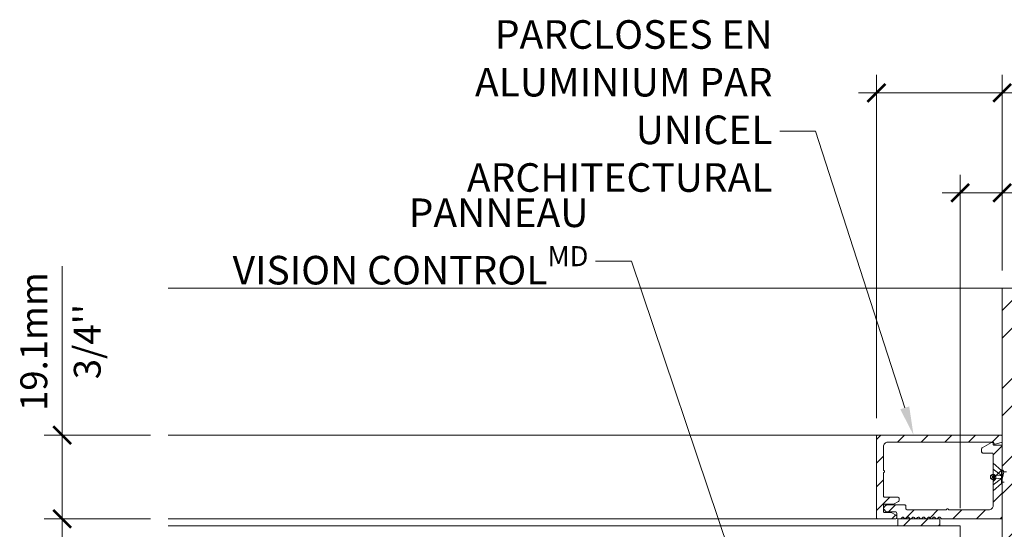
# Model space of a CAD drawing. Extents: x -54 to 91, y -173 to -42.
# Drawn here: x -18 to -15, y -70 to -69 of the extents above; entities that cross this region are included whole.
import ezdxf
from ezdxf import colors
from ezdxf.entities.mleader import LeaderData, LeaderLine
from ezdxf.math import Vec2, Vec3

# ---------------------------------------------------------------- set-up
doc = ezdxf.new("R2010")
doc.units = 0
doc.header["$LTSCALE"] = 0.375
doc.header["$MEASUREMENT"] = 0
doc.layers.get('0').update_dxf_attribs({"linetype": 'CONTINUOUS', "lineweight": 0})
doc.layers.get('DEFPOINTS').update_dxf_attribs({"linetype": 'CONTINUOUS', "lineweight": 5})
for name, color, linetype, lineweight in [('Catalogue Texte Français', 7, 'CONTINUOUS', 5), ('FRAME_H', 7, 'CONTINUOUS', 13), ('FRAME_L', 103, 'CONTINUOUS', 30), ('FRAMES_C', 82, 'CONTINUOUS', 40), ('VITRAGE', 140, 'CONTINUOUS', 15)]:
    doc.layers.add(name, color=color, linetype=linetype, lineweight=lineweight)
doc.styles.get("Standard").update_dxf_attribs({"font": 'arial.ttf', "height": 0.08})
doc.styles.add('T_ISO_0.5', font='arial.ttf', dxfattribs={"height": 0.06})
doc.dimstyles.new('catalogue ISO-0.25', dxfattribs={"dimscale": 0.5, "dimtxt": 0.06, "dimasz": 0.08, "dimexe": 0.08, "dimexo": 0.08, "dimgap": 0.05, "dimtad": 1, "dimdec": 1, "dimlfac": 101.6, "dimzin": 9, "dimdsep": 46, "dimtxsty": 'T_ISO_0.5', "dimblk": 'ARCHTICK', "dimcen": 0.5, "dimdle": 0.08, "dimclrd": 30, "dimclre": 165, "dimclrt": 7, "dimadec": 0, "dimazin": 0, "dimtfac": 1, "dimtdec": 1, "dimtmove": 0, "dimatfit": 3, "dimfxl": 0.15, "dimfrac": 2, "dimlwd": 9, "dimlwe": 9, "dimarcsym": 0})

# ---------------------------------------------------------------- blocks, each defined once
blk = doc.blocks.new('_ArchTick')
at = {"color": 0, "const_width": 0.15}
blk.add_lwpolyline([(-0.5, -0.5), (0.5, 0.5)], dxfattribs=at)
blk = doc.blocks.new('*D51')
at = {"color": 165, "lineweight": 9, "ltscale": 0.15, "transparency": 16777216}
for p, q in [((-15.6755, -69.4519), (-15.6755, -68.6838)), ((-15.3942, -69.1212), (-15.3942, -68.6838))]:
    blk.add_line(p, q, dxfattribs=at)
at = {"color": 30, "lineweight": 9, "ltscale": 0.15, "transparency": 16777216}
for p, q in [((-15.7155, -68.7238), (-15.3942, -68.7238)), ((-15.3942, -68.7238), (-15.0093, -68.7238))]:
    blk.add_line(p, q, dxfattribs=at)
at = {"layer": 'DEFPOINTS', "color": 0, "lineweight": 0, "ltscale": 0.15, "transparency": 16777216}
for p in [(-15.3942, -68.7238), (-15.3942, -69.1612), (-15.6755, -69.4919)]:
    blk.add_point(p, dxfattribs=at)
at = {"color": 30, "lineweight": 9, "ltscale": 0.15, "transparency": 16777216, "xscale": 0.04, "yscale": 0.04, "zscale": 0.04, "rotation": 180}
blk.add_blockref('_ArchTick', (-15.6755, -68.7238), dxfattribs=at)
at = {"color": 30, "lineweight": 9, "ltscale": 0.15, "transparency": 16777216, "xscale": 0.04, "yscale": 0.04, "zscale": 0.04}
blk.add_blockref('_ArchTick', (-15.3942, -68.7238), dxfattribs=at)
at = {"color": 7, "ltscale": 0.15, "transparency": 16777216, "char_height": 0.06, "attachment_point": 5, "style": 'T_ISO_0.5'}
for s, insert in [('28.6mm', (-15.1818, -68.6682)), ("\\f\\X [;\\fArial;1 1/8''\\f]", (-15.1818, -68.7798))]:
    blk.add_mtext(s, dxfattribs=dict(at, insert=insert))
blk = doc.blocks.new('*D52')
at = {"color": 165, "lineweight": 9, "ltscale": 0.15, "transparency": 16777216}
for p, q in [((-15.488, -69.6527), (-15.488, -68.9074)), ((-15.3942, -69.1212), (-15.3942, -68.9074))]:
    blk.add_line(p, q, dxfattribs=at)
at = {"color": 30, "lineweight": 9, "ltscale": 0.15, "transparency": 16777216}
for p, q in [((-15.528, -68.9474), (-15.3942, -68.9474)), ((-15.3942, -68.9474), (-15.0118, -68.9474))]:
    blk.add_line(p, q, dxfattribs=at)
at = {"layer": 'DEFPOINTS', "color": 0, "lineweight": 0, "ltscale": 0.15, "transparency": 16777216}
for p in [(-15.3942, -68.9474), (-15.3942, -69.1612), (-15.488, -69.6927)]:
    blk.add_point(p, dxfattribs=at)
at = {"color": 30, "lineweight": 9, "ltscale": 0.15, "transparency": 16777216, "xscale": 0.04, "yscale": 0.04, "zscale": 0.04, "rotation": 180}
blk.add_blockref('_ArchTick', (-15.488, -68.9474), dxfattribs=at)
at = {"color": 30, "lineweight": 9, "ltscale": 0.15, "transparency": 16777216, "xscale": 0.04, "yscale": 0.04, "zscale": 0.04}
blk.add_blockref('_ArchTick', (-15.3942, -68.9474), dxfattribs=at)
at = {"color": 7, "ltscale": 0.15, "transparency": 16777216, "char_height": 0.06, "attachment_point": 5, "style": 'T_ISO_0.5'}
for s, insert in [('9.5mm', (-15.1604, -68.8918)), ("\\f\\X [;\\fArial;3/8''\\f]", (-15.1604, -69.0035))]:
    blk.add_mtext(s, dxfattribs=dict(at, insert=insert))
blk = doc.blocks.new('*D55')
at = {"color": 30, "lineweight": 9, "ltscale": 0.15, "transparency": 16777216}
for p, q in [((-17.4972, -69.4896), (-17.4972, -69.1113)), ((-17.4972, -69.7171), (-17.4972, -69.4896))]:
    blk.add_line(p, q, dxfattribs=at)
at = {"color": 165, "lineweight": 9, "ltscale": 0.15, "transparency": 16777216}
for p, q in [((-17.2997, -69.4896), (-17.5372, -69.4896)), ((-17.2997, -69.6771), (-17.5372, -69.6771))]:
    blk.add_line(p, q, dxfattribs=at)
at = {"layer": 'DEFPOINTS', "color": 0, "lineweight": 0, "ltscale": 0.15, "transparency": 16777216}
for p in [(-17.4972, -69.4896), (-17.2597, -69.4896), (-17.2597, -69.6771)]:
    blk.add_point(p, dxfattribs=at)
at = {"color": 30, "lineweight": 9, "ltscale": 0.15, "transparency": 16777216, "xscale": 0.04, "yscale": 0.04, "zscale": 0.04}
for p, rotation in [((-17.4972, -69.4896), 90), ((-17.4972, -69.6771), 270)]:
    blk.add_blockref('_ArchTick', p, dxfattribs=dict(at, rotation=rotation))
at = {"color": 7, "ltscale": 0.15, "transparency": 16777216, "char_height": 0.06, "attachment_point": 5, "rotation": 90, "style": 'T_ISO_0.5'}
for s, insert in [('19.1mm', (-17.5528, -69.2804)), ("\\f\\X [;\\fArial;3/4''\\f]", (-17.4411, -69.2804))]:
    blk.add_mtext(s, dxfattribs=dict(at, insert=insert))
blk = doc.blocks.new('_Dot')
at = {"color": 0, "linetype": 'ByBlock', "lineweight": -2}
blk.add_line((-0.5, 0), (-1, 0), dxfattribs=at)
at = {"color": 0, "linetype": 'ByBlock', "const_width": 0.5}
blk.add_lwpolyline([(-0.25, 0, 1), (0.25, 0, 1)], format="xyb", close=True, dxfattribs=at)

msp = doc.modelspace()

# ---------------------------------------------------------------- hatches: boundary and pattern name
at = {"ltscale": 0.15}
h = msp.add_hatch(dxfattribs=at)
h.set_pattern_fill('STEEL', color=256, scale=0.984735)
h.set_pattern_definition([(45, (-102.42314, -37.40606), (-0.08703907, 0.08703907), []), (45, (-102.42314, -37.34451), (-0.08703907, 0.08703907), [])])
h.paths.add_polyline_path([(-15.35546, -69.19992), (-14.87085, -69.19992), (-14.87085, -69.35547), (-14.99685, -69.35547), (-14.99685, -69.39423), (-14.83208, -69.39423), (-14.83208, -69.16115), (-15.39423, -69.16115), (-15.39423, -70.45244), (-15.35546, -70.45244)])
h.paths.add_polyline_path([(-15.35546, -70.45244), (-15.39423, -70.45244), (-15.39423, -70.85018), (-14.83208, -70.85018), (-14.83208, -70.61546), (-14.99685, -70.61546), (-14.99685, -70.65423), (-14.87085, -70.65423), (-14.87085, -70.81142), (-15.35546, -70.81142)])
at = {"layer": 'FRAME_H', "transparency": 33554559}
h = msp.add_hatch(dxfattribs=at)
h.set_pattern_fill('ANSI31', color=142, scale=0.3, angle=180, style=0)
h.set_pattern_definition([(225, (-585.311438, 41.543373), (0.0265165043, -0.0265165043), [])])
h.paths.add_polyline_path([(-15.67548, -69.49205, -0.4142136), (-15.67298, -69.48955), (-15.39673, -69.48955, -0.4142136), (-15.39423, -69.49205), (-15.39423, -69.50365, -0.3350244), (-15.39605, -69.50605), (-15.40973, -69.50995, -0.5699484), (-15.41254, -69.50796, 0.4069377), (-15.41508, -69.50518), (-15.64986, -69.50518, 0.4142136), (-15.65986, -69.51518), (-15.65986, -69.56685, 0.2679492), (-15.65861, -69.56901, -0.5773503), (-15.65861, -69.57334, 0.2679492), (-15.65986, -69.57551), (-15.65986, -69.62593, 0.4142136), (-15.65736, -69.62843), (-15.62736, -69.62843, -0.4142136), (-15.62486, -69.63093), (-15.62486, -69.63613, -0.2878911), (-15.62627, -69.63838), (-15.63751, -69.6438, -0.1128637), (-15.6386, -69.64405), (-15.65736, -69.64405, 0.4142136), (-15.65986, -69.64655), (-15.65986, -69.66018, 0.4142136), (-15.65736, -69.66268), (-15.64385, -69.66268, -0.1128637), (-15.64276, -69.66293), (-15.63152, -69.66835, -0.2878911), (-15.63011, -69.6706), (-15.63011, -69.67455, -0.4142136), (-15.63261, -69.67705), (-15.67298, -69.67705, -0.4142136), (-15.67548, -69.67455)])
h = msp.add_hatch(dxfattribs=at)
h.set_pattern_fill('ANSI31', color=142, scale=0.3, angle=180, style=0)
h.set_pattern_definition([(225, (-585.311438, 42.043373), (0.0265165043, -0.0265165043), [])])
h.paths.add_polyline_path([(-15.52901, -69.67705, -0.1989124), (-15.53077, -69.67632), (-15.53306, -69.67403, 0.4142136), (-15.5366, -69.67403), (-15.53888, -69.67632, -0.4142136), (-15.54242, -69.67632), (-15.5447, -69.67403, 0.4142136), (-15.54824, -69.67403), (-15.55052, -69.67632, -0.4142136), (-15.55406, -69.67632), (-15.55634, -69.67403, 0.4142136), (-15.55988, -69.67403), (-15.56217, -69.67632, -0.4142136), (-15.5657, -69.67632), (-15.56799, -69.67403, 0.4142136), (-15.57152, -69.67403), (-15.57381, -69.67632, -0.4142136), (-15.57734, -69.67632), (-15.57963, -69.67403, 0.4142136), (-15.58316, -69.67403), (-15.58545, -69.67632, -0.4142136), (-15.58899, -69.67632), (-15.59127, -69.67403, 0.4142136), (-15.59481, -69.67403), (-15.59709, -69.67632, -0.4142136), (-15.60063, -69.67632), (-15.60291, -69.67403, 0.4142136), (-15.60645, -69.67403), (-15.60873, -69.67632, -0.4142136), (-15.61227, -69.67632), (-15.61456, -69.67403, 0.4142136), (-15.61809, -69.67403), (-15.62038, -69.67632, -0.1989124), (-15.62214, -69.67705), (-15.62761, -69.67705, -0.4142136), (-15.63011, -69.67455), (-15.63011, -69.66393, 0.4142136), (-15.63261, -69.66143), (-15.65226, -69.66143, -0.2096412), (-15.6541, -69.66062), (-15.6592, -69.65531, -0.4021984), (-15.65913, -69.65185), (-15.65403, -69.64653, -0.1989124), (-15.65226, -69.6458), (-15.61173, -69.6458, -0.4142136), (-15.60923, -69.6483), (-15.60923, -69.65455, 0.4142136), (-15.60673, -69.65705), (-15.52044, -69.65705, 0.2679492), (-15.51827, -69.6558, -0.5773503), (-15.51394, -69.6558, 0.2679492), (-15.51178, -69.65705), (-15.42423, -69.65705, 0.4142136), (-15.41423, -69.64705), (-15.41423, -69.59438, -0.1989124), (-15.4135, -69.59261), (-15.40923, -69.58834), (-15.4135, -69.58407, -0.1989124), (-15.41423, -69.58231), (-15.41423, -69.53213, 0.4142136), (-15.41673, -69.52963), (-15.43744, -69.52963, -0.4142136), (-15.43994, -69.52713), (-15.43994, -69.52021, -0.2679492), (-15.43869, -69.51804), (-15.41798, -69.50609, -0.5773503), (-15.41423, -69.50826), (-15.41423, -69.50963, 0.4142136), (-15.41173, -69.51213), (-15.39673, -69.51213, -0.4142136), (-15.39423, -69.51463), (-15.39423, -69.67455, -0.4142136), (-15.39673, -69.67705)])
h = msp.add_hatch(dxfattribs=at)
h.set_pattern_fill('ANSI31', color=142, scale=0.22, angle=180, style=0)
h.set_pattern_definition([(225, (-661.890278, 45.281565), (0.0194454365, -0.0194454365), [])])
h.paths.add_polyline_path([(-15.53386, -69.67705), (-15.53386, -69.69268), (-15.62761, -69.69268), (-15.62761, -69.67705)])

# ---------------------------------------------------------------- linework, layer by layer
at = {"color": 7, "linetype": 'Continuous', "lineweight": 0}
for p, q in [((-15.39423, -69.16115), (-17.25968, -69.16115)), ((-15.67298, -69.48955), (-17.25968, -69.48955)), ((-15.67298, -69.67705), (-17.25968, -69.67705))]:
    msp.add_line(p, q, dxfattribs=at)
at = {"color": 7, "linetype": 'Continuous'}
msp.add_lwpolyline([(-14.99685, -70.61546), (-14.83208, -70.61546), (-14.83208, -70.85018), (-15.39423, -70.85018), (-15.39423, -69.16115), (-14.83208, -69.16115), (-14.83208, -69.39423), (-14.99685, -69.39423)], dxfattribs=at)
at = {"layer": 'DEFPOINTS', "color": 8, "lineweight": 0, "ltscale": 0.25}
for p, q in [((-15.41857, -69.58764), (-15.4099, -69.57897)), ((-15.4099, -69.58764), (-15.41857, -69.57897))]:
    msp.add_line(p, q, dxfattribs=at)
at = {"layer": 'DEFPOINTS', "color": 8, "lineweight": 9, "ltscale": 0.25}
msp.add_circle((-15.41423, -69.5833), 0.00613, dxfattribs=at)
at = {"layer": 'FRAME_H', "color": 147, "true_color": 0x576d7a}
msp.add_lwpolyline([(-15.62761, -69.67705), (-15.62761, -69.69268), (-15.53386, -69.69268), (-15.53386, -69.67705), (-15.62761, -69.67705)], dxfattribs=at)
at = {"layer": 'FRAME_L', "linetype": 'Continuous', "lineweight": 0}
for p, q in [((-15.41423, -69.55218), (-15.41423, -69.61443)), ((-15.41423, -69.55218), (-15.39548, -69.56848)), ((-15.39445, -69.57162), (-15.39224, -69.56778)), ((-15.39224, -69.56778), (-15.39002, -69.57162)), ((-15.39445, -69.57162), (-15.39548, -69.57162)), ((-15.38411, -69.57162), (-15.39002, -69.57162)), ((-15.41423, -69.61443), (-15.39548, -69.59813)), ((-15.3952, -69.59498), (-15.39548, -69.59548)), ((-15.38928, -69.59498), (-15.3952, -69.59498))]:
    msp.add_line(p, q, dxfattribs=at)
at = {"layer": 'FRAME_L', "color": 8, "linetype": 'Continuous', "lineweight": 0}
for p, q in [((-15.39548, -69.56848), (-15.39548, -69.59813)), ((-15.39548, -69.57627), (-15.39445, -69.57162)), ((-15.39002, -69.57162), (-15.3952, -69.59498))]:
    msp.add_line(p, q, dxfattribs=at)
for points in [[(-15.39548, -69.58021), (-15.41423, -69.56601)], [(-15.41423, -69.57901), (-15.39548, -69.58107)], [(-15.41423, -69.58815), (-15.39548, -69.58609)], [(-15.39548, -69.58695), (-15.41423, -69.60115)]]:
    msp.add_lwpolyline(points, dxfattribs=at)
at = {"layer": 'FRAMES_C', "color": 7, "lineweight": 0}
for points in [[(-15.63261, -69.67705), (-15.67298, -69.67705, -0.4142136), (-15.67548, -69.67455), (-15.67548, -69.49205, -0.4142136), (-15.67298, -69.48955), (-15.39673, -69.48955, -0.4142136), (-15.39423, -69.49205), (-15.39423, -69.50365, -0.3350244), (-15.39605, -69.50605), (-15.40973, -69.50995, -0.3930233), (-15.41216, -69.50871), (-15.41265, -69.50709, 0.3148784), (-15.41508, -69.50518), (-15.64986, -69.50518, 0.4142136), (-15.65986, -69.51518), (-15.65986, -69.56685, 0.2679492), (-15.65861, -69.56901, -0.5773503), (-15.65861, -69.57334, 0.2679492), (-15.65986, -69.57551), (-15.65986, -69.62593, 0.4142136), (-15.65736, -69.62843), (-15.62736, -69.62843, -0.4142136), (-15.62486, -69.63093), (-15.62486, -69.63613, -0.2878911), (-15.62627, -69.63838), (-15.63751, -69.6438, -0.1128637), (-15.6386, -69.64405), (-15.65736, -69.64405, 0.4142136), (-15.65986, -69.64655), (-15.65986, -69.66018, 0.4142136), (-15.65736, -69.66268), (-15.64385, -69.66268, -0.1128637), (-15.64276, -69.66293), (-15.63152, -69.66835, -0.2878911), (-15.63011, -69.6706), (-15.63011, -69.67455, -0.4142136), (-15.63261, -69.67705, 0.1880887)], [(-15.62214, -69.67705), (-15.62761, -69.67705, -0.4142136), (-15.63011, -69.67455), (-15.63011, -69.66393, 0.4142136), (-15.63261, -69.66143), (-15.65226, -69.66143, -0.1989124), (-15.65403, -69.66069), (-15.65913, -69.65538, -0.4142136), (-15.65913, -69.65185), (-15.65403, -69.64653, -0.1989124), (-15.65226, -69.6458), (-15.61173, -69.6458, -0.4142136), (-15.60923, -69.6483), (-15.60923, -69.65455, 0.4142136), (-15.60673, -69.65705), (-15.52044, -69.65705, 0.2679492), (-15.51827, -69.6558, -0.5773503), (-15.51394, -69.6558, 0.2679492), (-15.51178, -69.65705), (-15.42423, -69.65705, 0.4142136), (-15.41423, -69.64705), (-15.41423, -69.59438, -0.1989124), (-15.4135, -69.59261), (-15.40923, -69.58834), (-15.4135, -69.58407, -0.1989124), (-15.41423, -69.58231), (-15.41423, -69.53213, 0.4142136), (-15.41673, -69.52963), (-15.43744, -69.52963, -0.4142136), (-15.43994, -69.52713), (-15.43994, -69.52021, -0.2679492), (-15.43869, -69.51804), (-15.41798, -69.50609, -0.5773503), (-15.41423, -69.50826), (-15.41423, -69.50963, 0.4142136), (-15.41173, -69.51213), (-15.39673, -69.51213, -0.4142136), (-15.39423, -69.51463), (-15.39423, -69.67455, -0.4142136), (-15.39673, -69.67705), (-15.52901, -69.67705, -0.1989124), (-15.53077, -69.67632), (-15.53306, -69.67403, 0.4142136), (-15.5366, -69.67403), (-15.53888, -69.67632, -0.4142136), (-15.54242, -69.67632), (-15.5447, -69.67403, 0.4142136), (-15.54824, -69.67403), (-15.55052, -69.67632, -0.4142136), (-15.55406, -69.67632), (-15.55634, -69.67403, 0.4142136), (-15.55988, -69.67403), (-15.56217, -69.67632, -0.4142136), (-15.5657, -69.67632), (-15.56799, -69.67403, 0.4142136), (-15.57152, -69.67403), (-15.57381, -69.67632, -0.4142136), (-15.57734, -69.67632), (-15.57963, -69.67403, -1.3874259), (-15.57963, -69.67403, 0.4142136), (-15.58316, -69.67403), (-15.58545, -69.67632, -0.4142136), (-15.58899, -69.67632), (-15.59127, -69.67403, 0.4142136), (-15.59481, -69.67403), (-15.59709, -69.67632, -0.4142136), (-15.60063, -69.67632), (-15.60291, -69.67403, 0.4142136), (-15.60645, -69.67403), (-15.60873, -69.67632, -0.4142136), (-15.61227, -69.67632), (-15.61456, -69.67403, 0.4142136), (-15.61809, -69.67403), (-15.62038, -69.67632, -0.1989124), (-15.62214, -69.67705, 281489531440.5684204)]]:
    msp.add_lwpolyline(points, format="xyb", dxfattribs=at)
at = {"layer": 'VITRAGE', "lineweight": 0}
for q in [(-17.25968, -69.69268), (-15.48798, -69.75518)]:
    msp.add_line((-15.48798, -69.69268), q, dxfattribs=at)

# ---------------------------------------------------------------- dimensions: what is measured, and where the dimension line sits
at = {"ltscale": 0.15}
dim = msp.add_linear_dim(base=(-15.39423, -68.7238), p1=(-15.67548, -69.49186), p2=(-15.39423, -69.16115), dimstyle='catalogue ISO-0.25', override={"dimpost": 'mm\\X\\f\\X'}, dxfattribs=at)
dim.commit()
dim.dimension.update_dxf_attribs({"geometry": '*D51', "text_midpoint": (-15.18177, -68.7238)})
dim = msp.add_linear_dim(base=(-15.39423, -68.94743), p1=(-15.48798, -69.69268), p2=(-15.39423, -69.16115), dimstyle='catalogue ISO-0.25', override={"dimpost": 'mm\\X\\f\\X'}, dxfattribs=at)
dim.commit()
dim.dimension.update_dxf_attribs({"geometry": '*D52', "text_midpoint": (-15.16043, -68.94743), "dimtype": 160})
dim = msp.add_linear_dim(base=(-17.4971916079, -69.4895520611), p1=(-17.2596779864, -69.6770520611), p2=(-17.2596779864, -69.4895520611), angle=90, dimstyle='catalogue ISO-0.25', override={"dimpost": 'mm\\X\\f\\X'}, dxfattribs=at)
dim.commit()
dim.dimension.update_dxf_attribs({"geometry": '*D55', "text_midpoint": (-17.4971916079, -69.2804251852)})

# ---------------------------------------------------------------- leaders
at = {"layer": 'Catalogue Texte Français', "ltscale": 0.15}
ml = msp.add_multileader_mtext('Standard', dxfattribs=at)
ml.set_content('PARCLOSES EN ALUMINIUM PAR\\PUNICEL ARCHITECTURAL', color=256)
ml.set_leader_properties(color=30, linetype='ByLayer', lineweight=-1)
ml.build(insert=Vec2(0, 0))
ml.multileader.update_dxf_attribs({"text_right_attachment_type": 3, "dogleg_length": 0.1, "arrow_head_size": 0.064, "scale": 0.8})
ctx = ml.context
ctx.base_point, ctx.scale, ctx.char_height, ctx.arrow_head_size, ctx.landing_gap_size, ctx.plane_origin = Vec3(-17.0164, -68.59375), 0.8, 0.064, 0.064, 0.016, Vec3(-15.51778, -70.41107)
ctx.right_attachment, ctx.text_align_type = 3, 2
notes = []
notes.append((ctx, [(0, (1, 1, 0), (-15.81177, -68.80931), (-1, 0), 0.08, [(0, [(-15.59238, -69.48955)], 0, [])])]))
ctx.mtext.insert, ctx.mtext.width, ctx.mtext.alignment, ctx.mtext.flow_direction = Vec3(-15.90777, -68.5612), 1.2116664, 3, 5
ml = msp.add_multileader_mtext('Standard', dxfattribs=at)
ml.set_content('\\A1;PANNEAU\\PVISION CONTROL{\\H0.7x;\\SMD^ ;}', color=256)
ml.set_leader_properties(color=30, linetype='ByLayer', lineweight=-1)
ml.set_arrow_properties(name='DOT')
ml.build(insert=Vec2(0, 0))
ml.multileader.update_dxf_attribs({"text_right_attachment_type": 3, "dogleg_length": 0.1, "arrow_head_size": 0.032, "scale": 0.8})
ctx = ml.context
ctx.base_point, ctx.scale, ctx.char_height, ctx.arrow_head_size, ctx.landing_gap_size, ctx.plane_origin = Vec3(-17.18971, -68.99264), 0.8, 0.064, 0.032, 0.016, Vec3(-15.81983, -69.32606)
ctx.right_attachment, ctx.text_align_type = 3, 2
notes.append((ctx, [(0, (1, 1, 0), (-16.22372, -69.10044), (-1, 0), 0.08, [(0, [(-15.91888, -70.00374)], 0, [])])]))
ctx.mtext.insert, ctx.mtext.width, ctx.mtext.alignment, ctx.mtext.flow_direction = Vec3(-16.31972, -68.96009), 1.0642382, 3, 5
for ctx, leaders in notes:
    for number, flags, end, landing, length, lines in leaders:
        leader = LeaderData()
        leader.index, (leader.has_last_leader_line, leader.has_dogleg_vector, leader.attachment_direction) = number, flags
        leader.last_leader_point, leader.dogleg_vector, leader.dogleg_length = Vec3(end), Vec3(landing), length
        for number, points, colour, breaks in lines:
            line = LeaderLine()
            line.index, line.vertices, line.color, line.breaks = number, Vec3.list(points), colors.encode_raw_color(colour), breaks
            leader.lines.append(line)
        ctx.leaders.append(leader)

doc.saveas('drawing.dxf')
